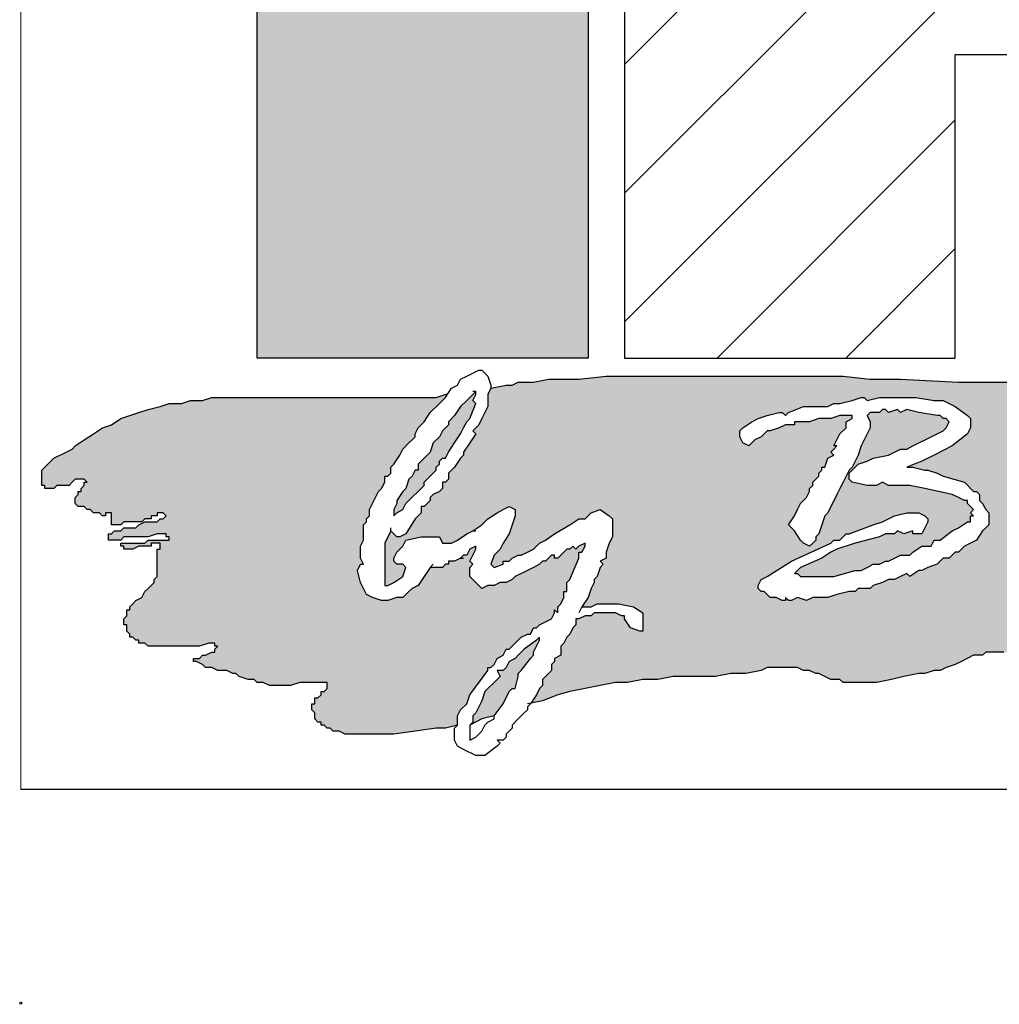
# Model space of a CAD drawing. Units: inches. Extents: x 152 to 199.6, y 2 to 65.
# Drawn here: x 152 to 158.1, y 2 to 8.1 of the extents above; entities that cross this region are included whole.
import ezdxf

# ---------------------------------------------------------------- set-up
doc = ezdxf.new("R2010")
doc.units = ezdxf.units.IN
doc.header["$LTSCALE"] = 8
doc.header["$MEASUREMENT"] = 0
doc.layers.add('AM_8', color=1, linetype='Continuous', lineweight=15)
doc.layers.add('PDF_Geometry', color=7, linetype='Continuous')

# ---------------------------------------------------------------- blocks, each defined once
blk = doc.blocks.new('logo')
at = {"layer": 'AM_8'}
h = blk.add_hatch(dxfattribs=at)
h.set_pattern_fill('_USER', scale=0.1, angle=45, style=0, pattern_type=0)
h.set_pattern_definition([(45, (0, 0), (-0.0707107, 0.0707107), [])])
h.paths.add_polyline_path([(3.1667, 9.8867), (3.2567, 9.8967), (3.3433, 9.92), (3.42, 9.9633), (3.49, 10.0133), (3.5333, 10.0633), (3.5633, 10.1267), (3.5767, 10.18), (3.5767, 10.2333), (3.5633, 10.29), (3.5367, 10.3433), (3.4833, 10.4), (3.4233, 10.45), (3.3533, 10.4833), (3.27, 10.5133), (3.1833, 10.5267), (2.52, 10.5267), (2.52, 10.2967), (3.1333, 10.2967), (3.17, 10.29), (3.2067, 10.2733), (3.2367, 10.2467), (3.2467, 10.2233), (3.2467, 10.1967), (3.2367, 10.17), (3.2067, 10.14), (3.1667, 10.12), (3.1233, 10.1133), (2.52, 10.1133), (2.52, 9.5533), (2.8833, 9.5533), (2.8833, 9.8867)])
for points in [[(2.1167, 10.1133), (2.1167, 9.5533), (2.48, 9.5533), (2.48, 10.1133)], [(2.34, 9.3333), (2.3333, 9.33), (2.3267, 9.33), (2.3267, 9.3267), (2.3233, 9.3267), (2.32, 9.3233), (2.3067, 9.3233), (2.2933, 9.3033), (2.2867, 9.3), (2.2767, 9.29), (2.27, 9.29), (2.26, 9.2867), (2.2533, 9.2867), (2.2433, 9.29), (2.2367, 9.2933), (2.23, 9.3067), (2.2267, 9.32), (2.23, 9.3267), (2.2333, 9.3267), (2.23, 9.3333), (2.23, 9.3467), (2.2333, 9.3533), (2.2333, 9.37), (2.2367, 9.3733), (2.2367, 9.3767), (2.24, 9.38), (2.24, 9.3867), (2.25, 9.4067), (2.2533, 9.41), (2.2567, 9.4167), (2.2567, 9.4233), (2.26, 9.4233), (2.2633, 9.4267), (2.2633, 9.4333), (2.2667, 9.4367), (2.2733, 9.4467), (2.2767, 9.4533), (2.29, 9.4667), (2.29, 9.47), (2.2933, 9.4767), (2.3, 9.4833), (2.3067, 9.4933), (2.3233, 9.51), (2.3262, 9.5143), (2.3133, 9.51), (2.0667, 9.51), (2.0567, 9.5067), (2.0433, 9.5067), (2.0333, 9.5033), (2.02, 9.5033), (2.01, 9.5), (1.9967, 9.4967), (1.9667, 9.4867), (1.9567, 9.48), (1.9467, 9.4767), (1.9167, 9.4567), (1.9133, 9.4533), (1.8933, 9.4433), (1.88, 9.43), (1.88, 9.4133), (1.8833, 9.4133), (1.8833, 9.41), (1.8933, 9.41), (1.8967, 9.4133), (1.91, 9.4133), (1.9167, 9.42), (1.9267, 9.42), (1.93, 9.4167), (1.9267, 9.4167), (1.9267, 9.4133), (1.9233, 9.41), (1.9233, 9.4067), (1.92, 9.4067), (1.92, 9.4033), (1.9167, 9.4), (1.9167, 9.3933), (1.92, 9.39), (1.9267, 9.39), (1.93, 9.3867), (1.9333, 9.3867), (1.9367, 9.3833), (1.9433, 9.3833), (1.9467, 9.38), (1.95, 9.38), (1.95, 9.3833), (1.9567, 9.3833), (1.9567, 9.37), (1.9667, 9.37), (1.97, 9.3733), (1.99, 9.3733), (1.9933, 9.3767), (2, 9.3767), (2, 9.38), (2.0067, 9.38), (2.0067, 9.3833), (2.0133, 9.3833), (2.0167, 9.38), (2.0133, 9.3767), (2.01, 9.3767), (2.0067, 9.3733), (1.9933, 9.3733), (1.9867, 9.37), (1.9833, 9.3667), (1.97, 9.3667), (1.9667, 9.3633), (1.96, 9.3633), (1.9567, 9.36), (1.9533, 9.36), (1.9533, 9.3533), (1.9667, 9.3533), (1.97, 9.3567), (1.9967, 9.3567), (2.0067, 9.36), (2.0167, 9.36), (2.0167, 9.3567), (2.02, 9.3567), (2.02, 9.3533), (1.9967, 9.3533), (1.9933, 9.35), (1.9667, 9.35), (1.9667, 9.3467), (1.97, 9.3467), (1.97, 9.3433), (1.98, 9.3433), (1.9867, 9.3467), (2, 9.3467), (2, 9.35), (2.01, 9.35), (2.01, 9.3433), (2.0067, 9.3433), (2.0067, 9.3133), (2.0033, 9.31), (2.0033, 9.3067), (1.9933, 9.2967), (1.99, 9.29), (1.9833, 9.2867), (1.9767, 9.28), (1.9767, 9.2767), (1.9733, 9.2767), (1.9733, 9.27), (1.97, 9.2667), (1.97, 9.26), (1.9733, 9.26), (1.9733, 9.2533), (1.9767, 9.25), (1.9767, 9.2467), (1.98, 9.2467), (1.9833, 9.2433), (1.9867, 9.2433), (1.9867, 9.24), (1.9933, 9.24), (1.9967, 9.2367), (2.0533, 9.2367), (2.0633, 9.24), (2.07, 9.24), (2.07, 9.2367), (2.0733, 9.2367), (2.07, 9.2333), (2.07, 9.23), (2.0667, 9.23), (2.06, 9.2267), (2.0567, 9.2267), (2.0533, 9.2233), (2.0467, 9.2233), (2.0467, 9.22), (2.05, 9.22), (2.0567, 9.2167), (2.06, 9.2133), (2.0667, 9.2133), (2.0733, 9.21), (2.0833, 9.21), (2.09, 9.2067), (2.0933, 9.2067), (2.0967, 9.2033), (2.1067, 9.2), (2.1133, 9.2), (2.1167, 9.1967), (2.1233, 9.1967), (2.13, 9.1933), (2.1533, 9.1933), (2.1633, 9.1967), (2.1933, 9.1967), (2.1933, 9.19), (2.19, 9.1867), (2.1867, 9.1867), (2.1867, 9.1833), (2.1833, 9.18), (2.18, 9.18), (2.18, 9.1733), (2.1767, 9.1733), (2.1767, 9.1667), (2.18, 9.1633), (2.18, 9.1567), (2.1833, 9.1533), (2.1867, 9.1533), (2.1867, 9.15), (2.19, 9.15), (2.1933, 9.1467), (2.1967, 9.1467), (2.2, 9.1433), (2.2067, 9.1433), (2.2133, 9.14), (2.2667, 9.14), (2.3133, 9.1467), (2.3233, 9.1467), (2.3367, 9.15), (2.3367, 9.16), (2.34, 9.1667), (2.3467, 9.1733), (2.35, 9.1833), (2.37, 9.21), (2.37, 9.2133), (2.3733, 9.2133), (2.3767, 9.2167), (2.38, 9.2233), (2.3867, 9.2267), (2.39, 9.2333), (2.3933, 9.2333), (2.4067, 9.2467), (2.4133, 9.25), (2.4167, 9.25), (2.42, 9.2567), (2.4233, 9.2567), (2.4267, 9.26), (2.44, 9.2667), (2.4433, 9.2733), (2.4433, 9.2767), (2.4467, 9.2733), (2.4467, 9.28), (2.45, 9.2833), (2.4533, 9.29), (2.4533, 9.2967), (2.4567, 9.2967), (2.4567, 9.3067), (2.46, 9.31), (2.47, 9.3333), (2.47, 9.34), (2.4733, 9.34), (2.4767, 9.3467), (2.4767, 9.35), (2.47, 9.3467), (2.4667, 9.3433), (2.4633, 9.3467), (2.46, 9.3433), (2.4567, 9.3433), (2.4467, 9.3333), (2.4433, 9.3333), (2.4433, 9.3367), (2.44, 9.3367), (2.4333, 9.33), (2.43, 9.33), (2.4267, 9.3267), (2.4, 9.3133), (2.3967, 9.31), (2.39, 9.3067), (2.3833, 9.3067), (2.3767, 9.3033), (2.37, 9.3033), (2.3633, 9.3), (2.35, 9.3133), (2.35, 9.3233), (2.3533, 9.3267), (2.35, 9.33), (2.3567, 9.3433), (2.3567, 9.3467), (2.35, 9.3433), (2.3467, 9.3367), (2.3433, 9.3367)], [(2.31, 9.46), (2.3067, 9.45), (2.2933, 9.4367), (2.2933, 9.43), (2.29, 9.43), (2.2867, 9.4233), (2.2833, 9.42), (2.28, 9.41), (2.2767, 9.4067), (2.27, 9.3967), (2.27, 9.3933), (2.2667, 9.3867), (2.2667, 9.38), (2.27, 9.3833), (2.2767, 9.3867), (2.28, 9.3933), (2.3, 9.4133), (2.3, 9.4167), (2.3133, 9.43), (2.3133, 9.4333), (2.3167, 9.4367), (2.3167, 9.44), (2.32, 9.4433), (2.3233, 9.4433), (2.3267, 9.45), (2.34, 9.47), (2.3467, 9.4833), (2.35, 9.4867), (2.3567, 9.5033), (2.3533, 9.5067), (2.3567, 9.5133), (2.3567, 9.5167), (2.34, 9.5), (2.3333, 9.49), (2.3267, 9.4833), (2.3267, 9.48), (2.32, 9.4733), (2.3167, 9.4667), (2.3166, 9.4666)], [(2.3633, 9.1767), (2.3567, 9.1633), (2.3533, 9.16), (2.3533, 9.1533), (2.35, 9.15), (2.3633, 9.1567), (2.3767, 9.16), (2.3867, 9.1733), (2.3933, 9.1867), (2.3967, 9.19), (2.4, 9.19), (2.4033, 9.2033), (2.4033, 9.2067), (2.4067, 9.21), (2.4167, 9.2233), (2.42, 9.2267), (2.42, 9.23), (2.4267, 9.2433), (2.4267, 9.2467), (2.4233, 9.2433), (2.41, 9.2333), (2.4, 9.2233), (2.3933, 9.22), (2.39, 9.2133), (2.3867, 9.21), (2.38, 9.21), (2.3833, 9.2033), (2.3667, 9.1867)]]:
    blk.add_hatch(color=7, dxfattribs=at).paths.add_polyline_path(points)
h = blk.add_hatch(color=7, dxfattribs=at)
h.paths.add_polyline_path([(3.1133, 9.5233), (3.0967, 9.5267), (2.8867, 9.5267), (2.8233, 9.53), (2.79, 9.53), (2.76, 9.5333), (2.5, 9.5333), (2.47, 9.53), (2.4367, 9.53), (2.42, 9.5267), (2.4033, 9.5267), (2.3967, 9.5233), (2.39, 9.5233), (2.3733, 9.52), (2.37, 9.5133), (2.37, 9.5), (2.36, 9.48), (2.3533, 9.4733), (2.3567, 9.47), (2.3433, 9.45), (2.3433, 9.4467), (2.34, 9.4433), (2.3333, 9.4333), (2.3267, 9.4267), (2.3267, 9.42), (2.3233, 9.4167), (2.32, 9.4167), (2.32, 9.41), (2.3167, 9.4067), (2.31, 9.4033), (2.3067, 9.4), (2.3067, 9.3967), (2.3, 9.39), (2.2967, 9.39), (2.2967, 9.3833), (2.29, 9.3767), (2.28, 9.36), (2.2733, 9.3567), (2.27, 9.3567), (2.2633, 9.3633), (2.2567, 9.35), (2.2567, 9.3033), (2.26, 9.3033), (2.2667, 9.3067), (2.2767, 9.3133), (2.28, 9.3233), (2.2767, 9.3267), (2.27, 9.3267), (2.2667, 9.33), (2.2667, 9.3333), (2.27, 9.34), (2.2767, 9.3467), (2.28, 9.3533), (2.2967, 9.3567), (2.3167, 9.3567), (2.32, 9.35), (2.33, 9.35), (2.3367, 9.3533), (2.3467, 9.36), (2.3533, 9.3633), (2.3633, 9.37), (2.37, 9.3767), (2.38, 9.3833), (2.3933, 9.39), (2.4, 9.3867), (2.4, 9.38), (2.3933, 9.36), (2.3867, 9.35), (2.3833, 9.3433), (2.3767, 9.3367), (2.3733, 9.3267), (2.3767, 9.3233), (2.3867, 9.3267), (2.3867, 9.33), (2.3933, 9.33), (2.3967, 9.3333), (2.4033, 9.3367), (2.4067, 9.3367), (2.42, 9.3433), (2.4267, 9.35), (2.4333, 9.3533), (2.4433, 9.36), (2.46, 9.37), (2.47, 9.3767), (2.4767, 9.3767), (2.4833, 9.3833), (2.4933, 9.3867), (2.5033, 9.38), (2.5067, 9.3767), (2.5067, 9.3567), (2.5033, 9.35), (2.5, 9.34), (2.5, 9.3333), (2.4933, 9.33), (2.4967, 9.3267), (2.4933, 9.3233), (2.49, 9.3133), (2.4867, 9.31), (2.4867, 9.3067), (2.4833, 9.3), (2.48, 9.29), (2.4733, 9.28), (2.4833, 9.28), (2.49, 9.2833), (2.5133, 9.2833), (2.53, 9.28), (2.54, 9.2733), (2.54, 9.2533), (2.5367, 9.2533), (2.5267, 9.2567), (2.52, 9.2667), (2.52, 9.27), (2.5167, 9.27), (2.51, 9.2733), (2.4867, 9.2733), (2.4833, 9.27), (2.4767, 9.27), (2.47, 9.2667), (2.4667, 9.2667), (2.4667, 9.26), (2.4633, 9.2567), (2.46, 9.25), (2.4567, 9.2467), (2.4533, 9.24), (2.45, 9.2367), (2.45, 9.2267), (2.4433, 9.2233), (2.4433, 9.22), (2.44, 9.2167), (2.44, 9.21), (2.43, 9.2), (2.43, 9.1933), (2.4267, 9.19), (2.4233, 9.1833), (2.4172, 9.1741), (2.43, 9.1767), (2.4467, 9.1833), (2.46, 9.1867), (2.51, 9.1967), (2.5233, 9.1967), (2.54, 9.2), (2.5567, 9.2), (2.5733, 9.2033), (2.62, 9.2033), (2.6367, 9.2067), (2.6533, 9.2067), (2.67, 9.21), (2.6767, 9.2133), (2.71, 9.2133), (2.7167, 9.21), (2.7233, 9.21), (2.73, 9.2067), (2.7333, 9.2067), (2.7467, 9.2), (2.7567, 9.2), (2.76, 9.1967), (2.7967, 9.1967), (2.8133, 9.2), (2.8267, 9.2033), (2.8433, 9.2067), (2.85, 9.2067), (2.86, 9.21), (2.8667, 9.21), (2.8733, 9.2133), (2.8833, 9.2167), (2.9033, 9.2267), (2.9133, 9.2267), (2.9167, 9.23), (2.9533, 9.23), (2.97, 9.2267), (2.9867, 9.2267), (3, 9.2233), (3.0833, 9.2233), (3.1133, 9.2267), (3.1767, 9.23), (3.34, 9.23), (3.37, 9.2267), (3.4033, 9.2267), (3.4367, 9.2233), (3.4667, 9.22), (3.5333, 9.2133), (3.5633, 9.21), (3.63, 9.2033), (3.66, 9.2), (3.6933, 9.1967), (3.7233, 9.19), (3.74, 9.19), (3.7467, 9.1867), (3.7567, 9.1867), (3.77, 9.18), (3.7833, 9.18), (3.7867, 9.1767), (3.81, 9.1767), (3.8133, 9.18), (3.8133, 9.1867), (3.8167, 9.1867), (3.82, 9.19), (3.8267, 9.19), (3.8333, 9.1967), (3.8333, 9.2), (3.8367, 9.2), (3.8367, 9.2033), (3.8333, 9.2033), (3.8333, 9.2067), (3.83, 9.21), (3.8233, 9.21), (3.82, 9.2133), (3.7867, 9.2133), (3.7833, 9.2167), (3.78, 9.2167), (3.78, 9.22), (3.7767, 9.2233), (3.7767, 9.23), (3.7733, 9.23), (3.77, 9.2333), (3.77, 9.24), (3.78, 9.24), (3.7833, 9.2367), (3.8633, 9.2367), (3.8667, 9.24), (3.8767, 9.24), (3.88, 9.2433), (3.88, 9.25), (3.8767, 9.25), (3.8767, 9.2533), (3.8733, 9.2533), (3.8733, 9.2567), (3.8067, 9.2567), (3.8, 9.26), (3.7767, 9.26), (3.7733, 9.2633), (3.77, 9.2633), (3.77, 9.2667), (3.7667, 9.27), (3.7667, 9.2767), (3.7633, 9.28), (3.7633, 9.29), (3.81, 9.29), (3.81, 9.2933), (3.8033, 9.2933), (3.8, 9.2967), (3.77, 9.2967), (3.7667, 9.3), (3.76, 9.3), (3.76, 9.3067), (3.7633, 9.3067), (3.7633, 9.31), (3.7667, 9.3133), (3.7667, 9.3167), (3.77, 9.3167), (3.77, 9.32), (3.7733, 9.32), (3.7733, 9.3333), (3.7767, 9.3367), (3.7967, 9.3367), (3.8033, 9.3333), (3.8567, 9.3333), (3.8633, 9.3367), (3.8933, 9.3367), (3.8933, 9.34), (3.8633, 9.34), (3.8567, 9.3433), (3.8333, 9.3433), (3.8267, 9.3467), (3.8, 9.3467), (3.7933, 9.3433), (3.77, 9.3433), (3.7667, 9.3467), (3.7667, 9.35), (3.7767, 9.35), (3.78, 9.3533), (3.78, 9.3567), (3.7833, 9.3567), (3.7833, 9.36), (3.7867, 9.36), (3.7867, 9.3633), (3.7833, 9.3633), (3.7833, 9.3667), (3.78, 9.3667), (3.7767, 9.37), (3.7633, 9.37), (3.7467, 9.3667), (3.7067, 9.3667), (3.7, 9.3733), (3.7, 9.3767), (3.7033, 9.3767), (3.7033, 9.38), (3.7267, 9.38), (3.73, 9.3833), (3.7867, 9.3833), (3.79, 9.38), (3.7967, 9.38), (3.8, 9.3833), (3.8033, 9.3833), (3.8033, 9.3867), (3.8067, 9.3867), (3.8067, 9.39), (3.8033, 9.39), (3.8033, 9.3933), (3.7967, 9.3933), (3.7933, 9.39), (3.79, 9.39), (3.7833, 9.3933), (3.71, 9.3933), (3.7, 9.3967), (3.6833, 9.3967), (3.68, 9.4), (3.68, 9.4033), (3.7167, 9.4033), (3.7233, 9.4), (3.7233, 9.4033), (3.7267, 9.4033), (3.7267, 9.4067), (3.67, 9.4067), (3.67, 9.41), (3.6633, 9.41), (3.6567, 9.4167), (3.6533, 9.4167), (3.6533, 9.4233), (3.69, 9.4233), (3.6933, 9.42), (3.7, 9.42), (3.71, 9.4167), (3.72, 9.4167), (3.7233, 9.4133), (3.7367, 9.4133), (3.7367, 9.42), (3.72, 9.42), (3.7133, 9.4233), (3.6967, 9.4267), (3.6867, 9.43), (3.6467, 9.43), (3.6433, 9.4333), (3.6333, 9.4333), (3.6233, 9.4367), (3.6167, 9.44), (3.6033, 9.45), (3.5967, 9.4533), (3.5933, 9.4533), (3.5867, 9.4567), (3.58, 9.4567), (3.5733, 9.46), (3.56, 9.46), (3.5567, 9.4633), (3.5533, 9.4633), (3.55, 9.4667), (3.5433, 9.47), (3.5367, 9.4767), (3.5233, 9.4833), (3.5133, 9.4867), (3.5067, 9.49), (3.5, 9.49), (3.49, 9.4933), (3.4833, 9.4933), (3.45, 9.5), (3.4367, 9.5), (3.42, 9.5033), (3.4033, 9.5033), (3.3867, 9.5067), (3.34, 9.5067), (3.3067, 9.51), (3.2733, 9.51), (3.2567, 9.5133), (3.2433, 9.5133), (3.1767, 9.52), (3.1633, 9.5233)])
h.paths.add_polyline_path([(2.92, 9.37), (2.9133, 9.3633), (2.9067, 9.3533), (2.8933, 9.3467), (2.8867, 9.34), (2.8833, 9.34), (2.8767, 9.3333), (2.87, 9.3333), (2.8633, 9.3267), (2.8533, 9.3233), (2.8467, 9.32), (2.8433, 9.32), (2.8333, 9.3133), (2.83, 9.3167), (2.8167, 9.31), (2.81, 9.31), (2.8033, 9.3067), (2.7933, 9.3033), (2.79, 9.3), (2.7767, 9.3), (2.7733, 9.2967), (2.7667, 9.2967), (2.7533, 9.2933), (2.7433, 9.29), (2.7267, 9.29), (2.72, 9.2867), (2.71, 9.29), (2.7033, 9.2867), (2.7, 9.2867), (2.6967, 9.29), (2.6967, 9.2867), (2.6933, 9.2867), (2.6867, 9.29), (2.68, 9.29), (2.6733, 9.2967), (2.67, 9.2967), (2.6667, 9.3), (2.6667, 9.3033), (2.67, 9.31), (2.6767, 9.3133), (2.7033, 9.33), (2.7467, 9.35), (2.75, 9.3533), (2.7567, 9.3533), (2.7633, 9.36), (2.7667, 9.36), (2.7933, 9.37), (2.8033, 9.3733), (2.8167, 9.38), (2.83, 9.3833), (2.8433, 9.3833), (2.85, 9.38), (2.8533, 9.3767), (2.8533, 9.3733), (2.8467, 9.36), (2.8367, 9.36), (2.8367, 9.3633), (2.8267, 9.36), (2.82, 9.3633), (2.8167, 9.36), (2.8067, 9.36), (2.8, 9.3567), (2.7733, 9.35), (2.7533, 9.3433), (2.7467, 9.34), (2.7367, 9.3333), (2.7133, 9.3233), (2.7067, 9.3167), (2.71, 9.3167), (2.7133, 9.3133), (2.75, 9.3133), (2.7733, 9.32), (2.78, 9.32), (2.7933, 9.3267), (2.8, 9.3267), (2.8067, 9.33), (2.81, 9.33), (2.8233, 9.3367), (2.8333, 9.3367), (2.8367, 9.34), (2.8467, 9.3467), (2.8567, 9.3467), (2.86, 9.3533), (2.8667, 9.3533), (2.88, 9.3633), (2.8867, 9.3667), (2.8967, 9.3733), (2.9, 9.3733), (2.9, 9.38), (2.9033, 9.38), (2.9, 9.3833), (2.9033, 9.3867), (2.8967, 9.3933), (2.8967, 9.3967), (2.8933, 9.3967), (2.88, 9.4033), (2.85, 9.41), (2.8333, 9.4133), (2.81, 9.4133), (2.8033, 9.4167), (2.7967, 9.4133), (2.7867, 9.4133), (2.77, 9.4167), (2.7667, 9.42), (2.7667, 9.4267), (2.7767, 9.4367), (2.7867, 9.44), (2.7933, 9.4433), (2.81, 9.4467), (2.8233, 9.4533), (2.83, 9.4533), (2.87, 9.4733), (2.8733, 9.4767), (2.8767, 9.4833), (2.8733, 9.4867), (2.87, 9.4867), (2.8667, 9.49), (2.8633, 9.49), (2.8433, 9.4933), (2.83, 9.4967), (2.8233, 9.4933), (2.82, 9.4967), (2.81, 9.4933), (2.8067, 9.4967), (2.8033, 9.4967), (2.8, 9.4933), (2.79, 9.4933), (2.7867, 9.49), (2.79, 9.4833), (2.79, 9.4767), (2.78, 9.4567), (2.7767, 9.4467), (2.77, 9.4333), (2.7667, 9.43), (2.7433, 9.3833), (2.74, 9.38), (2.7333, 9.36), (2.73, 9.3567), (2.73, 9.3533), (2.7233, 9.3467), (2.7167, 9.35), (2.7133, 9.3533), (2.7067, 9.3633), (2.7, 9.37), (2.7067, 9.38), (2.7133, 9.3933), (2.72, 9.4), (2.7233, 9.4067), (2.7233, 9.41), (2.7267, 9.4133), (2.7267, 9.4167), (2.7333, 9.4233), (2.7333, 9.4267), (2.7367, 9.43), (2.7367, 9.4333), (2.74, 9.4333), (2.7433, 9.4433), (2.75, 9.4467), (2.7467, 9.45), (2.7533, 9.4567), (2.75, 9.4567), (2.7567, 9.47), (2.7633, 9.4767), (2.7633, 9.4833), (2.77, 9.4867), (2.77, 9.49), (2.7567, 9.49), (2.7467, 9.4867), (2.7333, 9.4867), (2.7233, 9.4833), (2.7067, 9.4833), (2.7067, 9.48), (2.6967, 9.48), (2.69, 9.4767), (2.68, 9.4733), (2.6767, 9.4733), (2.67, 9.4667), (2.6633, 9.4633), (2.6567, 9.4567), (2.65, 9.46), (2.6467, 9.4667), (2.6467, 9.4733), (2.65, 9.4767), (2.66, 9.4833), (2.6667, 9.4867), (2.6767, 9.49), (2.69, 9.4933), (2.6933, 9.4933), (2.6967, 9.49), (2.7, 9.4933), (2.7167, 9.5), (2.7433, 9.5), (2.75, 9.5033), (2.7567, 9.5033), (2.77, 9.5067), (2.78, 9.51), (2.7833, 9.51), (2.7867, 9.5067), (2.8, 9.51), (2.84, 9.51), (2.86, 9.5067), (2.87, 9.5067), (2.8833, 9.5), (2.8967, 9.49), (2.9, 9.4867), (2.9, 9.4767), (2.8967, 9.47), (2.88, 9.4567), (2.8467, 9.44), (2.83, 9.4333), (2.8367, 9.4333), (2.85, 9.43), (2.8533, 9.43), (2.8633, 9.4267), (2.87, 9.4233), (2.8933, 9.4167), (2.9033, 9.4067), (2.9067, 9.4067), (2.91, 9.4033), (2.91, 9.3967), (2.9133, 9.3933), (2.9167, 9.3867), (2.92, 9.3833)], flags=16)
h.paths.add_polyline_path([(3.0667, 9.44), (3.0633, 9.4333), (3.0533, 9.43), (3.0467, 9.4333), (3.04, 9.44), (3.04, 9.4567), (3.0467, 9.4567), (3.0567, 9.46), (3.0633, 9.4533), (3.0667, 9.4467)], flags=16)
h.paths.add_polyline_path([(3.31, 9.2967), (3.3067, 9.2967), (3.3, 9.2933), (3.2967, 9.29), (3.2933, 9.29), (3.28, 9.2833), (3.2733, 9.2833), (3.27, 9.28), (3.25, 9.28), (3.2467, 9.2833), (3.24, 9.2867), (3.2367, 9.29), (3.2333, 9.29), (3.2233, 9.3), (3.22, 9.31), (3.22, 9.3267), (3.2267, 9.3433), (3.2233, 9.3433), (3.22, 9.34), (3.2167, 9.34), (3.21, 9.3333), (3.21, 9.33), (3.2033, 9.33), (3.2033, 9.3267), (3.1967, 9.3267), (3.1967, 9.3233), (3.19, 9.32), (3.1833, 9.3133), (3.1767, 9.3133), (3.1767, 9.31), (3.17, 9.3067), (3.1667, 9.3067), (3.1667, 9.3033), (3.1567, 9.3), (3.1533, 9.3), (3.15, 9.2967), (3.1433, 9.2967), (3.1367, 9.29), (3.1333, 9.29), (3.1233, 9.2867), (3.12, 9.2867), (3.11, 9.28), (3.1, 9.2767), (3.09, 9.2767), (3.0833, 9.28), (3.0667, 9.2967), (3.0767, 9.3067), (3.0867, 9.31), (3.09, 9.31), (3.0933, 9.3133), (3.1, 9.31), (3.1033, 9.31), (3.1067, 9.3067), (3.12, 9.3133), (3.1267, 9.32), (3.1333, 9.33), (3.1333, 9.3333), (3.14, 9.34), (3.14, 9.3533), (3.1433, 9.3567), (3.14, 9.36), (3.1433, 9.3633), (3.14, 9.3667), (3.14, 9.37), (3.13, 9.3633), (3.1233, 9.3567), (3.1167, 9.3533), (3.1067, 9.3433), (3.0933, 9.3367), (3.0767, 9.3267), (3.0733, 9.3233), (3.07, 9.3233), (3.0633, 9.3167), (3.0533, 9.31), (3.0467, 9.3067), (3.0367, 9.3), (3.0367, 9.2967), (3.0333, 9.2967), (3.0267, 9.2933), (3.0233, 9.29), (3.0133, 9.29), (3.01, 9.2867), (3, 9.2867), (2.9867, 9.2933), (2.9867, 9.3033), (2.9833, 9.31), (2.9833, 9.3133), (2.9867, 9.3167), (2.9867, 9.3267), (2.99, 9.33), (2.99, 9.3333), (2.9933, 9.3367), (2.9933, 9.34), (2.9967, 9.3433), (2.9967, 9.3467), (3, 9.3533), (3.0033, 9.3567), (3, 9.36), (2.9933, 9.3567), (2.9867, 9.3567), (2.9867, 9.3533), (2.9833, 9.35), (2.98, 9.35), (2.9767, 9.3533), (2.9733, 9.3467), (2.9667, 9.3433), (2.9633, 9.3433), (2.9533, 9.3333), (2.9467, 9.3333), (2.9433, 9.34), (2.9467, 9.3467), (2.9533, 9.3533), (2.9567, 9.3533), (2.9667, 9.3633), (2.97, 9.3633), (2.9833, 9.37), (2.9867, 9.37), (2.9967, 9.38), (3, 9.38), (3.0133, 9.3867), (3.02, 9.3867), (3.0267, 9.38), (3.0333, 9.3767), (3.0333, 9.37), (3.0267, 9.3433), (3.02, 9.34), (3.02, 9.3367), (3.0167, 9.3333), (3.02, 9.33), (3.0167, 9.3267), (3.0167, 9.3167), (3.0133, 9.3133), (3.0233, 9.3133), (3.03, 9.32), (3.0333, 9.32), (3.0433, 9.3233), (3.07, 9.3433), (3.08, 9.3467), (3.0833, 9.3467), (3.0867, 9.35), (3.1067, 9.3633), (3.1233, 9.38), (3.13, 9.39), (3.1333, 9.4), (3.1433, 9.4033), (3.15, 9.4), (3.1567, 9.3933), (3.1633, 9.3833), (3.1667, 9.3633), (3.17, 9.36), (3.17, 9.3433), (3.1667, 9.3367), (3.1667, 9.3333), (3.1633, 9.3267), (3.1667, 9.3267), (3.1767, 9.33), (3.1833, 9.3333), (3.19, 9.34), (3.1933, 9.34), (3.2, 9.3467), (3.2133, 9.3533), (3.2233, 9.3633), (3.23, 9.3667), (3.24, 9.37), (3.2467, 9.3733), (3.2633, 9.3833), (3.28, 9.3867), (3.2867, 9.3867), (3.29, 9.39), (3.2967, 9.39), (3.3, 9.3933), (3.3067, 9.39), (3.3167, 9.39), (3.32, 9.3867), (3.33, 9.3833), (3.3333, 9.38), (3.3333, 9.3767), (3.33, 9.37), (3.3333, 9.37), (3.34, 9.3633), (3.3433, 9.3567), (3.3433, 9.3467), (3.3467, 9.35), (3.3667, 9.36), (3.3767, 9.3633), (3.3767, 9.3667), (3.39, 9.3733), (3.39, 9.3767), (3.3967, 9.38), (3.4067, 9.3767), (3.4133, 9.3733), (3.42, 9.36), (3.42, 9.3467), (3.4167, 9.3433), (3.42, 9.34), (3.4267, 9.3467), (3.43, 9.3467), (3.4333, 9.3533), (3.44, 9.3533), (3.4467, 9.3567), (3.4467, 9.36), (3.45, 9.36), (3.4567, 9.3667), (3.4633, 9.3667), (3.47, 9.37), (3.4733, 9.37), (3.4767, 9.3733), (3.48, 9.3733), (3.4867, 9.3767), (3.5033, 9.3767), (3.51, 9.37), (3.5167, 9.3567), (3.5167, 9.35), (3.5133, 9.34), (3.5167, 9.3367), (3.5133, 9.3267), (3.51, 9.3233), (3.51, 9.32), (3.5167, 9.3067), (3.5367, 9.3167), (3.54, 9.32), (3.5433, 9.32), (3.5467, 9.3267), (3.5533, 9.33), (3.5633, 9.3367), (3.57, 9.34), (3.5733, 9.3433), (3.58, 9.3467), (3.5833, 9.3433), (3.58, 9.34), (3.58, 9.33), (3.56, 9.31), (3.5533, 9.31), (3.55, 9.3067), (3.54, 9.3), (3.5367, 9.2967), (3.5333, 9.2967), (3.5233, 9.29), (3.52, 9.2867), (3.5033, 9.2867), (3.4967, 9.29), (3.4833, 9.3033), (3.4833, 9.3067), (3.48, 9.31), (3.4833, 9.3133), (3.4833, 9.3167), (3.48, 9.32), (3.48, 9.3533), (3.4767, 9.3533), (3.4733, 9.35), (3.47, 9.35), (3.4567, 9.3433), (3.4533, 9.3433), (3.4467, 9.34), (3.44, 9.3333), (3.4233, 9.3233), (3.4133, 9.3167), (3.4133, 9.3133), (3.4067, 9.31), (3.4033, 9.3067), (3.3967, 9.3067), (3.3967, 9.3033), (3.3867, 9.3), (3.3867, 9.2967), (3.3833, 9.2967), (3.3767, 9.29), (3.37, 9.2867), (3.3633, 9.2867), (3.3567, 9.3), (3.3567, 9.3133), (3.36, 9.32), (3.3667, 9.32), (3.3667, 9.3267), (3.3733, 9.33), (3.3767, 9.3333), (3.38, 9.3333), (3.38, 9.3367), (3.3833, 9.34), (3.3833, 9.3433), (3.3867, 9.35), (3.39, 9.3533), (3.38, 9.35), (3.3733, 9.3433), (3.37, 9.3433), (3.36, 9.3367), (3.3467, 9.33), (3.34, 9.33), (3.34, 9.3267), (3.3367, 9.3233), (3.3333, 9.3233), (3.3333, 9.3167), (3.3233, 9.3067), (3.32, 9.3067), (3.32, 9.3033)], flags=16)
at = {"layer": 'PDF_Geometry', "lineweight": 25}
for points in [[(2.52, 10.1133), (2.52, 9.5533), (2.8833, 9.5533), (2.8833, 9.8867), (3.1667, 9.8867), (3.2567, 9.8967), (3.3433, 9.92), (3.42, 9.9633)], [(2.3067, 9.3233), (2.3, 9.3133), (2.2933, 9.3033), (2.2867, 9.3), (2.2833, 9.2967), (2.28, 9.2933), (2.2767, 9.29), (2.27, 9.29), (2.26, 9.2867), (2.2533, 9.2867), (2.2433, 9.29), (2.2367, 9.2933), (2.23, 9.3067), (2.2267, 9.32), (2.23, 9.3267), (2.2333, 9.3267), (2.23, 9.3333), (2.23, 9.3367), (2.23, 9.3467), (2.2333, 9.3533), (2.2333, 9.3633), (2.2333, 9.3667), (2.2333, 9.37), (2.2367, 9.3733), (2.2367, 9.3767), (2.24, 9.38), (2.24, 9.3833), (2.24, 9.3867), (2.2433, 9.3933), (2.2467, 9.4), (2.25, 9.4067), (2.2533, 9.41), (2.2567, 9.4167), (2.2567, 9.4233), (2.26, 9.4233), (2.2633, 9.4267), (2.2633, 9.43), (2.2633, 9.4333), (2.2667, 9.4367), (2.2733, 9.4467), (2.2767, 9.4533), (2.2833, 9.46), (2.2867, 9.4633), (2.29, 9.4667), (2.29, 9.47), (2.2933, 9.4767), (2.2967, 9.48), (2.3, 9.4833), (2.3067, 9.4933), (2.3167, 9.5033), (2.3233, 9.51), (2.33, 9.52), (2.3367, 9.5233), (2.34, 9.53), (2.3467, 9.5333), (2.3533, 9.5367), (2.36, 9.54), (2.3633, 9.54), (2.37, 9.5333), (2.3733, 9.5233), (2.3733, 9.52), (2.37, 9.5133), (2.37, 9.5), (2.3633, 9.4867), (2.36, 9.48), (2.3567, 9.4767), (2.3533, 9.4733), (2.3567, 9.47), (2.35, 9.46), (2.3433, 9.45), (2.3433, 9.4467), (2.34, 9.4433), (2.3333, 9.4333), (2.33, 9.43), (2.3267, 9.4267), (2.3267, 9.42), (2.3233, 9.4167), (2.32, 9.4167), (2.32, 9.4133), (2.32, 9.41), (2.3167, 9.4067), (2.31, 9.4033), (2.3067, 9.4), (2.3067, 9.3967), (2.3033, 9.3933), (2.3, 9.39), (2.2967, 9.39), (2.2967, 9.3833), (2.2933, 9.38), (2.29, 9.3767), (2.28, 9.36), (2.2733, 9.3567), (2.27, 9.3567), (2.2633, 9.3633), (2.2633, 9.3667)], [(2.3733, 9.52), (2.39, 9.5233), (2.3967, 9.5233), (2.4033, 9.5267), (2.42, 9.5267), (2.4367, 9.53), (2.4533, 9.53), (2.47, 9.53), (2.5, 9.5333), (2.5667, 9.5333), (2.63, 9.5333), (2.6633, 9.5333), (2.6967, 9.5333), (2.7267, 9.5333), (2.76, 9.5333), (2.79, 9.53), (2.8233, 9.53), (2.8867, 9.5267), (2.92, 9.5267), (2.9533, 9.5267)], [(2.9367, 9.23), (2.9267, 9.23), (2.9233, 9.23), (2.92, 9.23), (2.9167, 9.23), (2.9133, 9.2267), (2.91, 9.2267), (2.9033, 9.2267), (2.89, 9.22), (2.8833, 9.2167), (2.8733, 9.2133), (2.8667, 9.21), (2.86, 9.21), (2.85, 9.2067), (2.8433, 9.2067), (2.8267, 9.2033), (2.8133, 9.2), (2.7967, 9.1967), (2.7867, 9.1967), (2.78, 9.1967), (2.77, 9.1967), (2.7633, 9.1967), (2.76, 9.1967), (2.7567, 9.2), (2.75, 9.2), (2.7467, 9.2), (2.74, 9.2033), (2.7333, 9.2067), (2.73, 9.2067), (2.7233, 9.21), (2.7167, 9.21), (2.71, 9.2133), (2.7, 9.2133), (2.6967, 9.2133), (2.6933, 9.2133), (2.69, 9.2133), (2.6867, 9.2133), (2.6767, 9.2133), (2.67, 9.21), (2.6533, 9.2067), (2.6367, 9.2067), (2.62, 9.2033), (2.6067, 9.2033), (2.5733, 9.2033), (2.5567, 9.2), (2.54, 9.2), (2.5233, 9.1967), (2.51, 9.1967), (2.4933, 9.1933), (2.4767, 9.19), (2.46, 9.1867), (2.4467, 9.1833), (2.43, 9.1767), (2.4133, 9.1733)], [(2.3367, 9.15), (2.3233, 9.1467), (2.3133, 9.1467), (2.29, 9.1433), (2.2667, 9.14), (2.2533, 9.14), (2.2433, 9.14), (2.2367, 9.14), (2.23, 9.14), (2.2233, 9.14), (2.22, 9.14), (2.2133, 9.14), (2.2067, 9.1433), (2.2, 9.1433), (2.1967, 9.1467), (2.1933, 9.1467), (2.19, 9.15), (2.1867, 9.15), (2.1867, 9.1533), (2.1833, 9.1533), (2.18, 9.1567), (2.18, 9.16), (2.18, 9.1633), (2.1767, 9.1667), (2.1767, 9.17), (2.1767, 9.1733), (2.18, 9.1733), (2.18, 9.1767), (2.18, 9.18), (2.1833, 9.18), (2.1867, 9.1833), (2.1867, 9.1867), (2.19, 9.1867), (2.1933, 9.19), (2.1933, 9.1933), (2.1933, 9.1967), (2.19, 9.1967), (2.1867, 9.1967), (2.1833, 9.1967), (2.18, 9.1967), (2.1733, 9.1967), (2.17, 9.1967), (2.1633, 9.1967), (2.1533, 9.1933), (2.15, 9.1933), (2.1433, 9.1933), (2.14, 9.1933), (2.1367, 9.1933), (2.1333, 9.1933), (2.13, 9.1933), (2.1233, 9.1967), (2.1167, 9.1967), (2.1133, 9.2), (2.1067, 9.2), (2.0967, 9.2033), (2.0933, 9.2067), (2.09, 9.2067), (2.0833, 9.21), (2.0767, 9.21), (2.0733, 9.21), (2.0667, 9.2133), (2.06, 9.2133), (2.0567, 9.2167), (2.05, 9.22), (2.0467, 9.22), (2.0467, 9.2233), (2.05, 9.2233), (2.0533, 9.2233), (2.0567, 9.2267), (2.06, 9.2267), (2.0667, 9.23), (2.07, 9.23), (2.07, 9.2333), (2.0733, 9.2367), (2.07, 9.2367), (2.07, 9.24), (2.0667, 9.24), (2.0633, 9.24), (2.0533, 9.2367), (2.05, 9.2367), (2.0467, 9.2367), (2.04, 9.2367), (2.0367, 9.2367), (2.03, 9.2367), (2.0267, 9.2367), (2.02, 9.2367), (2.0133, 9.2367), (2.0067, 9.2367), (2.0033, 9.2367), (1.9967, 9.2367), (1.9933, 9.24), (1.99, 9.24), (1.9867, 9.24), (1.9867, 9.2433), (1.9833, 9.2433), (1.98, 9.2467), (1.9767, 9.2467), (1.9767, 9.25), (1.9733, 9.2533), (1.9733, 9.2567), (1.9733, 9.26), (1.97, 9.26), (1.97, 9.2633), (1.97, 9.2667), (1.9733, 9.27), (1.9733, 9.2733), (1.9733, 9.2767), (1.9767, 9.2767), (1.9767, 9.28), (1.98, 9.2833), (1.9833, 9.2867), (1.99, 9.29), (1.9933, 9.2967), (1.9967, 9.3), (2, 9.3033), (2.0033, 9.3067), (2.0033, 9.31), (2.0067, 9.3133), (2.0067, 9.3167), (2.0067, 9.32), (2.0067, 9.3267), (2.0067, 9.33), (2.0067, 9.3367), (2.0067, 9.34), (2.0067, 9.3433), (2.01, 9.3433), (2.01, 9.3467), (2.01, 9.35), (2.0067, 9.35), (2.0033, 9.35), (2, 9.35), (2, 9.3467), (1.9967, 9.3467), (1.9933, 9.3467), (1.99, 9.3467), (1.9867, 9.3467), (1.98, 9.3433), (1.9767, 9.3433), (1.9733, 9.3433), (1.97, 9.3433), (1.97, 9.3467), (1.9667, 9.3467), (1.9667, 9.35), (1.97, 9.35), (1.9733, 9.35), (1.9767, 9.35), (1.98, 9.35), (1.9833, 9.35), (1.99, 9.35), (1.9933, 9.35), (1.9967, 9.3533), (2, 9.3533), (2.0033, 9.3533), (2.0067, 9.3533), (2.01, 9.3533), (2.0133, 9.3533), (2.0167, 9.3533), (2.02, 9.3533), (2.02, 9.3567), (2.0167, 9.3567), (2.0167, 9.36), (2.0133, 9.36), (2.0067, 9.36), (1.9967, 9.3567), (1.99, 9.3567), (1.9867, 9.3567), (1.9833, 9.3567), (1.98, 9.3567), (1.9767, 9.3567), (1.9733, 9.3567), (1.97, 9.3567), (1.9667, 9.3533), (1.96, 9.3533), (1.9567, 9.3533), (1.9533, 9.3533), (1.9533, 9.3567), (1.9533, 9.36), (1.9567, 9.36), (1.96, 9.3633), (1.9633, 9.3633), (1.9667, 9.3633), (1.97, 9.3667), (1.9733, 9.3667), (1.9767, 9.3667), (1.9833, 9.3667), (1.9867, 9.37), (1.9933, 9.3733), (2, 9.3733), (2.0033, 9.3733), (2.0067, 9.3733), (2.01, 9.3767), (2.0133, 9.3767), (2.0167, 9.38), (2.0133, 9.3833), (2.01, 9.3833), (2.0067, 9.3833), (2.0067, 9.38), (2.0033, 9.38), (2, 9.38), (2, 9.3767), (1.9967, 9.3767), (1.9933, 9.3767), (1.99, 9.3733), (1.9833, 9.3733), (1.98, 9.3733), (1.9767, 9.3733), (1.9733, 9.3733), (1.97, 9.3733), (1.9667, 9.37), (1.9633, 9.37), (1.96, 9.37), (1.9567, 9.37), (1.9567, 9.3733), (1.9567, 9.3767), (1.9567, 9.38), (1.9567, 9.3833), (1.9533, 9.3833), (1.95, 9.3833), (1.95, 9.38), (1.9467, 9.38), (1.9433, 9.3833), (1.9367, 9.3833), (1.9333, 9.3867), (1.93, 9.3867), (1.9267, 9.39), (1.9233, 9.39), (1.92, 9.39), (1.9167, 9.3933), (1.9167, 9.3967), (1.9167, 9.4), (1.92, 9.4033), (1.92, 9.4067), (1.9233, 9.4067), (1.9233, 9.41), (1.9267, 9.4133), (1.9267, 9.4167), (1.93, 9.4167), (1.9267, 9.42), (1.9233, 9.42), (1.92, 9.42), (1.9167, 9.42), (1.9133, 9.4167), (1.91, 9.4133), (1.9067, 9.4133), (1.9033, 9.4133), (1.8967, 9.4133), (1.8933, 9.41), (1.89, 9.41), (1.8867, 9.41), (1.8833, 9.41), (1.8833, 9.4133), (1.88, 9.4133), (1.88, 9.4167), (1.88, 9.42), (1.88, 9.4233), (1.88, 9.4267), (1.88, 9.43), (1.8833, 9.4333), (1.8867, 9.4367), (1.89, 9.44), (1.8933, 9.4433), (1.9067, 9.45), (1.9133, 9.4533), (1.9167, 9.4567), (1.9267, 9.4633), (1.9367, 9.47), (1.9467, 9.4767), (1.9567, 9.48), (1.9667, 9.4867), (1.9767, 9.49), (1.9867, 9.4933), (1.9967, 9.4967), (2.01, 9.5), (2.02, 9.5033), (2.0333, 9.5033), (2.0433, 9.5067), (2.0567, 9.5067), (2.0667, 9.51), (2.08, 9.51), (2.0933, 9.51), (2.1167, 9.51), (2.14, 9.51), (2.1633, 9.51), (2.1867, 9.51), (2.23, 9.51), (2.2533, 9.51), (2.2767, 9.51), (2.29, 9.51), (2.3, 9.51), (2.3133, 9.51), (2.3262, 9.5143)], [(2.3533, 9.5167), (2.3567, 9.5167)], [(2.2633, 9.3633), (2.2567, 9.35), (2.2567, 9.3467), (2.2567, 9.3433), (2.2567, 9.33), (2.2567, 9.3267), (2.2567, 9.3233), (2.2567, 9.3167), (2.2567, 9.3133), (2.2567, 9.3067), (2.2567, 9.3033), (2.26, 9.3033), (2.2667, 9.3067), (2.2767, 9.3133), (2.28, 9.3233), (2.2767, 9.3267), (2.27, 9.3267), (2.2667, 9.33), (2.2667, 9.3333), (2.27, 9.34), (2.2767, 9.3467), (2.28, 9.3533), (2.2967, 9.3567), (2.3, 9.3567), (2.3033, 9.3567), (2.31, 9.3567), (2.3167, 9.3567), (2.32, 9.35), (2.3233, 9.35), (2.33, 9.35), (2.3367, 9.3533), (2.3467, 9.36), (2.3533, 9.3633), (2.3633, 9.37), (2.37, 9.3767), (2.38, 9.3833), (2.3867, 9.3867), (2.3933, 9.39), (2.4, 9.3867), (2.4, 9.38), (2.3967, 9.37), (2.3933, 9.36), (2.3867, 9.35), (2.3833, 9.3433), (2.3767, 9.3367), (2.3733, 9.3267), (2.3767, 9.3233), (2.3867, 9.3267), (2.3867, 9.33), (2.3933, 9.33), (2.3967, 9.3333), (2.4033, 9.3367), (2.4067, 9.3367), (2.4133, 9.34), (2.42, 9.3433), (2.4233, 9.3467), (2.4267, 9.35), (2.4333, 9.3533), (2.4433, 9.36), (2.46, 9.37), (2.47, 9.3767), (2.4767, 9.3767), (2.4833, 9.3833), (2.4933, 9.3867), (2.5033, 9.38), (2.5067, 9.3767), (2.5067, 9.3733), (2.5067, 9.3633), (2.5067, 9.3567), (2.5033, 9.35), (2.5, 9.34), (2.5, 9.3333), (2.4933, 9.33), (2.4967, 9.3267), (2.4933, 9.3233), (2.49, 9.3133), (2.4867, 9.31), (2.4867, 9.3067), (2.4833, 9.3), (2.48, 9.29), (2.4733, 9.28), (2.47, 9.2733)], [(2.3533, 9.3633), (2.3567, 9.3633)], [(2.4733, 9.28), (2.4767, 9.28), (2.48, 9.28), (2.4833, 9.28), (2.49, 9.2833), (2.4967, 9.2833), (2.5067, 9.2833), (2.5133, 9.2833), (2.53, 9.28), (2.54, 9.2733), (2.54, 9.26), (2.54, 9.2533), (2.5367, 9.2533), (2.5267, 9.2567), (2.52, 9.2667), (2.52, 9.27), (2.5167, 9.27), (2.51, 9.2733), (2.5067, 9.2733), (2.5033, 9.2733), (2.4967, 9.2733), (2.4867, 9.2733), (2.4833, 9.27), (2.4767, 9.27), (2.47, 9.2667), (2.4667, 9.2667), (2.4667, 9.26), (2.4633, 9.2567), (2.46, 9.25), (2.4567, 9.2467), (2.4533, 9.24), (2.45, 9.2367), (2.45, 9.2333), (2.45, 9.2267), (2.4433, 9.2233), (2.4433, 9.22), (2.44, 9.2167), (2.44, 9.2133), (2.44, 9.21), (2.4333, 9.2033), (2.43, 9.2), (2.43, 9.1967), (2.43, 9.1933), (2.4267, 9.19), (2.4233, 9.1833), (2.4167, 9.1733), (2.4133, 9.17), (2.4133, 9.1667), (2.41, 9.1633), (2.4033, 9.1567), (2.3967, 9.15), (2.3967, 9.1467), (2.3933, 9.1433), (2.39, 9.14), (2.39, 9.1367), (2.3867, 9.1333), (2.3833, 9.1333), (2.38, 9.1333), (2.3833, 9.13), (2.38, 9.1267), (2.3667, 9.1167), (2.3567, 9.1167), (2.3433, 9.1233), (2.3367, 9.1267), (2.3333, 9.1333), (2.3333, 9.1467), (2.3367, 9.15), (2.3367, 9.1533), (2.3367, 9.16), (2.34, 9.1667), (2.3467, 9.1733), (2.35, 9.1833), (2.37, 9.21), (2.37, 9.2133), (2.3733, 9.2133), (2.3767, 9.2167), (2.38, 9.2233), (2.3867, 9.2267), (2.39, 9.2333), (2.3933, 9.2333), (2.3967, 9.2367), (2.4033, 9.2433), (2.4067, 9.2467), (2.4133, 9.25), (2.4167, 9.25), (2.42, 9.2567), (2.4233, 9.2567), (2.4267, 9.26), (2.4333, 9.2633), (2.44, 9.2667), (2.4433, 9.2733), (2.4433, 9.2767), (2.4467, 9.2733), (2.4467, 9.2767), (2.4467, 9.28), (2.45, 9.2833), (2.4533, 9.29), (2.4533, 9.2933), (2.4533, 9.2967), (2.4567, 9.2967), (2.4567, 9.3), (2.4567, 9.3067), (2.46, 9.31), (2.47, 9.3333), (2.47, 9.34), (2.4733, 9.34), (2.4767, 9.3467), (2.4767, 9.35), (2.47, 9.3467), (2.4667, 9.3433), (2.4633, 9.3467), (2.46, 9.3433), (2.4567, 9.3433), (2.4533, 9.34), (2.45, 9.3367), (2.4467, 9.3333), (2.4433, 9.3333), (2.4433, 9.3367), (2.44, 9.3367), (2.4367, 9.3333), (2.4333, 9.33), (2.43, 9.33), (2.4267, 9.3267), (2.42, 9.3233), (2.4133, 9.32), (2.4, 9.3133), (2.3967, 9.31), (2.39, 9.3067), (2.3833, 9.3067), (2.3767, 9.3033), (2.3733, 9.3033), (2.37, 9.3033), (2.3633, 9.3), (2.3567, 9.3067), (2.35, 9.3133), (2.35, 9.32), (2.35, 9.3233), (2.3533, 9.3267), (2.35, 9.33), (2.3533, 9.3367), (2.3567, 9.3433), (2.3567, 9.3467), (2.35, 9.3433), (2.3467, 9.3367), (2.3433, 9.3367), (2.34, 9.3333), (2.3333, 9.33), (2.33, 9.33), (2.3267, 9.33), (2.3267, 9.3267), (2.3233, 9.3267), (2.32, 9.3233), (2.3133, 9.3233), (2.3067, 9.3233), (2.31, 9.3267)], [(2.34, 9.3333), (2.3433, 9.3333)], [(2.3767, 9.16), (2.3633, 9.1567), (2.35, 9.15)]]:
    blk.add_lwpolyline(points, dxfattribs=at)
for points in [[(2.1167, 10.1133), (2.48, 10.1133), (2.48, 9.5533), (2.1167, 9.5533)], [(2.3567, 9.5133), (2.3567, 9.5167), (2.3533, 9.5133), (2.35, 9.51), (2.3467, 9.5067), (2.34, 9.5), (2.3333, 9.49), (2.3267, 9.4833), (2.3267, 9.48), (2.3233, 9.4767), (2.32, 9.4733), (2.3167, 9.4667), (2.31, 9.46), (2.3067, 9.45), (2.3033, 9.4467), (2.2933, 9.4367), (2.2933, 9.43), (2.29, 9.43), (2.2867, 9.4233), (2.2833, 9.42), (2.28, 9.41), (2.2767, 9.4067), (2.27, 9.3967), (2.27, 9.3933), (2.2667, 9.3867), (2.2667, 9.38), (2.27, 9.3833), (2.2767, 9.3867), (2.28, 9.3933), (2.2833, 9.3967), (2.2967, 9.41), (2.3, 9.4133), (2.3, 9.4167), (2.3033, 9.42), (2.3067, 9.4233), (2.3133, 9.43), (2.3133, 9.4333), (2.3167, 9.4367), (2.3167, 9.44), (2.32, 9.4433), (2.3233, 9.4433), (2.3267, 9.45), (2.3333, 9.46), (2.34, 9.47), (2.3433, 9.4767), (2.3467, 9.4833), (2.35, 9.4867), (2.3567, 9.5033), (2.3533, 9.5067)], [(2.73, 9.3567), (2.73, 9.3533), (2.7267, 9.35), (2.7233, 9.3467), (2.7167, 9.35), (2.7133, 9.3533), (2.7067, 9.3633), (2.7, 9.37), (2.7067, 9.38), (2.71, 9.3867), (2.7133, 9.3933), (2.7167, 9.3967), (2.72, 9.4), (2.7233, 9.4067), (2.7233, 9.41), (2.7267, 9.4133), (2.7267, 9.4167), (2.73, 9.42), (2.7333, 9.4233), (2.7333, 9.4267), (2.7367, 9.43), (2.7367, 9.4333), (2.74, 9.4333), (2.7433, 9.4433), (2.75, 9.4467), (2.7467, 9.45), (2.75, 9.4533), (2.7533, 9.4567), (2.75, 9.4567), (2.7567, 9.47), (2.7633, 9.4767), (2.7633, 9.48), (2.7633, 9.4833), (2.77, 9.4867), (2.77, 9.49), (2.7667, 9.49), (2.7567, 9.49), (2.7467, 9.4867), (2.7433, 9.4867), (2.7367, 9.4867), (2.7333, 9.4867), (2.7233, 9.4833), (2.7133, 9.4833), (2.71, 9.4833), (2.7067, 9.4833), (2.7067, 9.48), (2.7, 9.48), (2.6967, 9.48), (2.69, 9.4767), (2.68, 9.4733), (2.6767, 9.4733), (2.6733, 9.47), (2.67, 9.4667), (2.6633, 9.4633), (2.66, 9.46), (2.6567, 9.4567), (2.65, 9.46), (2.6467, 9.4667), (2.6467, 9.4733), (2.65, 9.4767), (2.66, 9.4833), (2.6667, 9.4867), (2.6767, 9.49), (2.69, 9.4933), (2.6933, 9.4933), (2.6967, 9.49), (2.7, 9.4933), (2.7167, 9.5), (2.73, 9.5), (2.7367, 9.5), (2.7433, 9.5), (2.75, 9.5033), (2.7533, 9.5033), (2.7567, 9.5033), (2.77, 9.5067), (2.78, 9.51), (2.7833, 9.51), (2.7867, 9.5067), (2.8, 9.51), (2.8133, 9.51), (2.82, 9.51), (2.8267, 9.51), (2.84, 9.51), (2.86, 9.5067), (2.87, 9.5067), (2.8833, 9.5), (2.8967, 9.49), (2.9, 9.4867), (2.9, 9.4833), (2.9, 9.4767), (2.8967, 9.47), (2.88, 9.4567), (2.86, 9.4467), (2.8467, 9.44), (2.83, 9.4333), (2.8367, 9.4333), (2.85, 9.43), (2.8533, 9.43), (2.8633, 9.4267), (2.87, 9.4233), (2.8933, 9.4167), (2.9033, 9.4067), (2.9067, 9.4067), (2.91, 9.4033), (2.91, 9.3967), (2.9133, 9.3933), (2.9167, 9.3867), (2.92, 9.3833), (2.92, 9.37), (2.9167, 9.3667), (2.9133, 9.3633), (2.9067, 9.3533), (2.8933, 9.3467), (2.89, 9.3433), (2.8867, 9.34), (2.8833, 9.34), (2.88, 9.3367), (2.8767, 9.3333), (2.8733, 9.3333), (2.87, 9.3333), (2.8633, 9.3267), (2.8533, 9.3233), (2.8467, 9.32), (2.8433, 9.32), (2.8333, 9.3133), (2.83, 9.3167), (2.8233, 9.3133), (2.8167, 9.31), (2.8133, 9.31), (2.81, 9.31), (2.8033, 9.3067), (2.7933, 9.3033), (2.79, 9.3), (2.7833, 9.3), (2.7767, 9.3), (2.7733, 9.2967), (2.7667, 9.2967), (2.7533, 9.2933), (2.7433, 9.29), (2.7367, 9.29), (2.7267, 9.29), (2.72, 9.2867), (2.71, 9.29), (2.7033, 9.2867), (2.7, 9.2867), (2.6967, 9.29), (2.6967, 9.2867), (2.6933, 9.2867), (2.6867, 9.29), (2.6833, 9.29), (2.68, 9.29), (2.6733, 9.2967), (2.67, 9.2967), (2.6667, 9.3), (2.6667, 9.3033), (2.67, 9.31), (2.6767, 9.3133), (2.7033, 9.33), (2.7467, 9.35), (2.75, 9.3533), (2.7533, 9.3533), (2.7567, 9.3533), (2.76, 9.3567), (2.7633, 9.36), (2.7667, 9.36), (2.7933, 9.37), (2.8033, 9.3733), (2.8167, 9.38), (2.83, 9.3833), (2.8333, 9.3833), (2.84, 9.3833), (2.8433, 9.3833), (2.85, 9.38), (2.8533, 9.3767), (2.8533, 9.3733), (2.85, 9.3667), (2.8467, 9.36), (2.84, 9.36), (2.8367, 9.36), (2.8367, 9.3633), (2.8267, 9.36), (2.82, 9.3633), (2.8167, 9.36), (2.81, 9.36), (2.8067, 9.36), (2.8, 9.3567), (2.7733, 9.35), (2.7533, 9.3433), (2.7467, 9.34), (2.7367, 9.3333), (2.7133, 9.3233), (2.7067, 9.3167), (2.71, 9.3167), (2.7133, 9.3133), (2.7333, 9.3133), (2.75, 9.3133), (2.7733, 9.32), (2.7767, 9.32), (2.78, 9.32), (2.7867, 9.3233), (2.7933, 9.3267), (2.8, 9.3267), (2.8067, 9.33), (2.81, 9.33), (2.8167, 9.3333), (2.8233, 9.3367), (2.8267, 9.3367), (2.83, 9.3367), (2.8333, 9.3367), (2.8367, 9.34), (2.8467, 9.3467), (2.85, 9.3467), (2.8567, 9.3467), (2.86, 9.3533), (2.8667, 9.3533), (2.88, 9.3633), (2.8867, 9.3667), (2.8967, 9.3733), (2.9, 9.3733), (2.9, 9.3767), (2.9, 9.38), (2.9033, 9.38), (2.9, 9.3833), (2.9033, 9.3867), (2.9, 9.39), (2.8967, 9.3933), (2.8967, 9.3967), (2.8933, 9.3967), (2.8867, 9.4), (2.88, 9.4033), (2.85, 9.41), (2.8333, 9.4133), (2.8233, 9.4133), (2.8167, 9.4133), (2.81, 9.4133), (2.8033, 9.4167), (2.7967, 9.4133), (2.7933, 9.4133), (2.7867, 9.4133), (2.77, 9.4167), (2.7667, 9.42), (2.7667, 9.4267), (2.77, 9.43), (2.7767, 9.4367), (2.7867, 9.44), (2.7933, 9.4433), (2.81, 9.4467), (2.8167, 9.45), (2.8233, 9.4533), (2.8267, 9.4533), (2.83, 9.4533), (2.8367, 9.4567), (2.8567, 9.4667), (2.87, 9.4733), (2.8733, 9.4767), (2.8767, 9.4833), (2.8733, 9.4867), (2.87, 9.4867), (2.8667, 9.49), (2.8633, 9.49), (2.8433, 9.4933), (2.83, 9.4967), (2.8233, 9.4933), (2.82, 9.4967), (2.81, 9.4933), (2.8067, 9.4967), (2.8033, 9.4967), (2.8, 9.4933), (2.7967, 9.4933), (2.79, 9.4933), (2.7867, 9.49), (2.79, 9.4833), (2.79, 9.48), (2.79, 9.4767), (2.7867, 9.47), (2.78, 9.4567), (2.7767, 9.4467), (2.77, 9.4333), (2.7667, 9.43), (2.76, 9.4167), (2.7567, 9.41), (2.7533, 9.4033), (2.7433, 9.3833), (2.74, 9.38), (2.7367, 9.37), (2.7333, 9.36)], [(2.3933, 9.1867), (2.3967, 9.19), (2.4, 9.19), (2.4033, 9.2033), (2.4033, 9.2067), (2.4067, 9.21), (2.4167, 9.2233), (2.42, 9.2267), (2.42, 9.23), (2.4267, 9.2433), (2.4267, 9.2467), (2.4233, 9.2433), (2.41, 9.2333), (2.4033, 9.2267), (2.4, 9.2233), (2.3933, 9.22), (2.39, 9.2133), (2.3867, 9.21), (2.3833, 9.21), (2.38, 9.21), (2.3833, 9.2033), (2.38, 9.2), (2.3767, 9.1967), (2.37, 9.19), (2.3667, 9.1867), (2.3633, 9.1767), (2.36, 9.17), (2.3567, 9.1633), (2.3533, 9.16), (2.3533, 9.1533), (2.35, 9.15), (2.35, 9.1467), (2.35, 9.1367), (2.35, 9.1333), (2.3567, 9.1367), (2.36, 9.14), (2.3633, 9.1433), (2.3667, 9.15), (2.37, 9.1533), (2.3767, 9.1567), (2.3767, 9.16), (2.3867, 9.1733)]]:
    blk.add_lwpolyline(points, close=True, dxfattribs=at)

msp = doc.modelspace()

# ---------------------------------------------------------------- linework, layer by layer
at = {"lineweight": 9}
msp.add_line((152.04179, 3.36), (152.04179, 64.96), dxfattribs=at)
msp.add_line((199.56179, 3.36), (152.04179, 3.36))
msp.add_circle((152.04179, 2.04), 0.0066)

# ---------------------------------------------------------------- block references
at = {"ltscale": 0.5, "xscale": 5.623763892043878, "yscale": 5.623763892043878, "zscale": 5.623763892043878}
msp.add_blockref('logo', (141.59889, -47.69844), dxfattribs=at)

doc.saveas('drawing.dxf')
